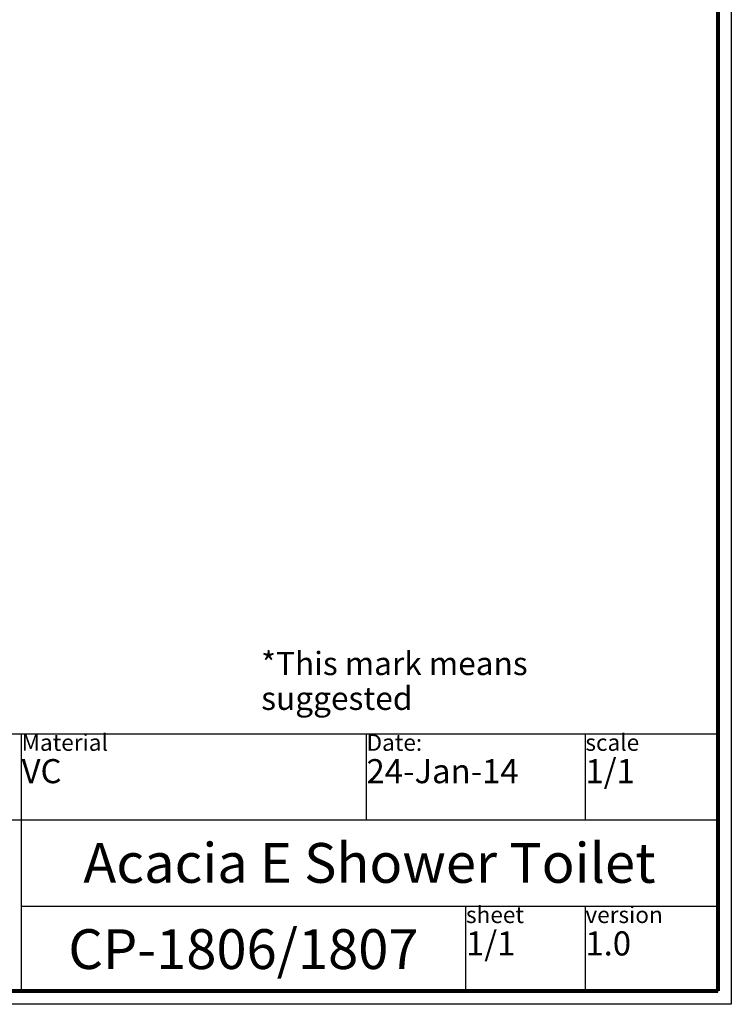
# Model space of a CAD drawing. Units: millimetres. Extents: x 1873 to 3721, y -2521 to 93.
# Drawn here: x 2777 to 3721, y -2521 to -1214 of the extents above; entities that cross this region are included whole.
import ezdxf

# ---------------------------------------------------------------- set-up
doc = ezdxf.new("R2010")
doc.units = ezdxf.units.MM
doc.header["$LTSCALE"] = 19.36
doc.styles.get("Standard").update_dxf_attribs({"font": 'arial.ttf'})

msp = doc.modelspace()

# ---------------------------------------------------------------- linework, layer by layer
at = {"color": 7, "linetype": 'Continuous'}
for p, q in [((3721.5, 93), (3721.5, -2520.6)), ((3721.5, -2520.6), (1873.5, -2520.6))]:
    msp.add_line(p, q, dxfattribs=at)
at = {"color": 2, "linetype": 'Continuous'}
for p, q in [((2075.4, -2161.5), (3703.4, -2161.5)), ((2779.4, -2161.5), (2779.4, -2504.6)), ((3237, -2161.5), (3237, -2275.8)), ((3527.4, -2161.5), (3527.4, -2275.8)), ((3703.4, -2161.5), (3703.4, -2504.6)), ((2075.4, -2275.8), (3703.4, -2275.8)), ((2779.4, -2390.2), (3703.4, -2390.2)), ((3369, -2390.2), (3369, -2504.6)), ((3527.4, -2390.2), (3527.4, -2504.6)), ((2075.4, -2504.6), (3703.4, -2504.6))]:
    msp.add_line(p, q, dxfattribs=at)
at = {"color": 7, "linetype": 'Continuous', "const_width": 5.28}
for points in [[(3703.9, 75.4), (3703.9, -2503)], [(3703.9, -2503), (1891.1, -2503)]]:
    msp.add_lwpolyline(points, dxfattribs=at)

# ---------------------------------------------------------------- texts
at = {"color": 2, "linetype": 'Continuous', "line_spacing_factor": 0.9}
for s, insert, char_height, width, attachment_point in [('*This mark means suggested', (3097.8, -2052.9), 30.8, 556.691, 1), ('Material\\P{\\H1.454x;VC\\P\\H0.004883x;       }', (2779.9, -2162.2), 22, 110.949, 1), ('Date:\\P{\\H1.455x;24-Jan-14}', (3237.5, -2162.2), 22, 274.755, 1), ('scale\\P{\\H1.455x;1/1}', (3527.9, -2162.2), 22, 119.405, 1), ('Acacia E Shower Toilet', (3241.4, -2306.6), 52.8, 860.71, 2), ('sheet\\P{\\H1.455x;1/1}', (3369.5, -2390.8), 22, 109.199, 1), ('version\\P{\\H1.455x;1.0}', (3527.9, -2390.8), 22, 136.417, 1), ('CP-1806/1807 ', (3074.2, -2421), 52.8, 492.081, 2)]:
    msp.add_mtext(s, dxfattribs=dict(at, insert=insert, char_height=char_height, width=width, attachment_point=attachment_point))

doc.saveas('drawing.dxf')
